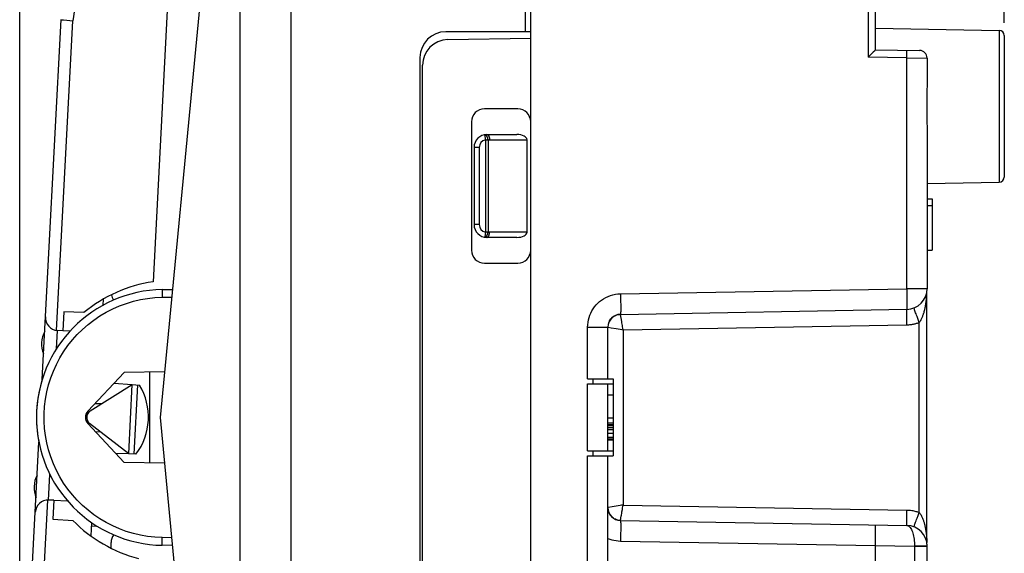
# Model space of a CAD drawing. Units: millimetres. Extents: x 81.6 to 164.1, y 53.7 to 122.
# Drawn here: x 81.6 to 119.9, y 72.9 to 93.7 of the extents above; entities that cross this region are included whole.
import ezdxf

# ---------------------------------------------------------------- set-up
doc = ezdxf.new("R2010")
doc.units = ezdxf.units.MM
doc.header["$LTSCALE"] = 16.335
doc.layers.get('0').update_dxf_attribs({"linetype": 'CONTINUOUS'})
for name, color, linetype in [('ASSI', 7, 'CONTINUOUS'), ('DRAFT', 7, 'CONTINUOUS'), ('RACCORDO', 7, 'CONTINUOUS')]:
    doc.layers.add(name, color=color, linetype=linetype)
doc.styles.get("Standard").update_dxf_attribs({"font": 'txt', "width": 0.8})
doc.dimstyles.new('DIMSTYLE_2', dxfattribs={"dimtxt": 3, "dimasz": 3, "dimexe": 1.5, "dimexo": 0.5, "dimgap": 0.75, "dimtad": 1, "dimtxsty": 'STANDARD', "dimblk": '_FILLED', "dimblk1": '_FILLED', "dimblk2": '_FILLED', "dimcen": 0.09, "dimazin": 2, "dimtfac": 1, "dimtofl": 0, "dimtmove": 0, "dimatfit": 3, "dimldrblk": '_FILLED', "dimfxl": 1, "dimtolj": 1, "dimarcsym": 0})

# ---------------------------------------------------------------- blocks, each defined once
blk = doc.blocks.new('_FILLED')
at = {"color": 0, "linetype": 'BYBLOCK'}
blk.add_solid([(0, 0), (-1, 0.317), (-1, -0.317)], dxfattribs=at)
blk = doc.blocks.new('*D2')
at = {"color": 7, "linetype": 'CONTINUOUS'}
for p, q in [((90.162, 100.63), (90.162, 112.23)), ((119.862, 93.581), (119.862, 112.23)), ((90.162, 110.73), (105.012, 110.73)), ((119.862, 110.73), (105.012, 110.73))]:
    blk.add_line(p, q, dxfattribs=at)
at = {"color": 7, "linetype": 'CONTINUOUS', "xscale": 3, "yscale": 3, "zscale": 3, "rotation": 180}
blk.add_blockref('_FILLED', (90.162, 110.73), dxfattribs=at)
at = {"color": 7, "linetype": 'CONTINUOUS', "xscale": 3, "yscale": 3, "zscale": 3}
blk.add_blockref('_FILLED', (119.862, 110.73), dxfattribs=at)
blk = doc.blocks.new('*D3')
at = {"color": 7, "linetype": 'CONTINUOUS'}
for p, q in [((81.61, 63.482), (81.61, 119.552)), ((119.862, 93.581), (119.862, 119.552)), ((81.61, 118.052), (100.736, 118.052)), ((119.862, 118.052), (100.736, 118.052))]:
    blk.add_line(p, q, dxfattribs=at)
at = {"color": 7, "linetype": 'CONTINUOUS', "xscale": 3, "yscale": 3, "zscale": 3, "rotation": 180}
blk.add_blockref('_FILLED', (81.61, 118.052), dxfattribs=at)
at = {"color": 7, "linetype": 'CONTINUOUS', "xscale": 3, "yscale": 3, "zscale": 3}
blk.add_blockref('_FILLED', (119.862, 118.052), dxfattribs=at)

msp = doc.modelspace()

# ---------------------------------------------------------------- linework, layer by layer
at = {"color": 7, "linetype": 'CONTINUOUS'}
for p, q in [((90.162, 100.13), (90.162, 56.33)), ((101.262, 93.23), (101.262, 99)), ((114.862, 92.53), (114.862, 98.678)), ((101.462, 58.316), (101.462, 98.144)), ((88.662, 94.83), (87.062, 78.23)), ((114.862, 93.365), (119.666, 93.281)), ((101.462, 93.23), (98.162, 93.23)), ((98.245, 92.924), (101.462, 92.98)), ((119.862, 93.081), (119.862, 87.579)), ((97.162, 92.23), (97.162, 64.23)), ((114.772, 92.438), (114.696, 92.362)), ((114.862, 92.53), (116.568, 92.5)), ((116.862, 92.2), (116.862, 91.282)), ((97.262, 64.536), (97.262, 91.924)), ((100.962, 90.23), (99.662, 90.23)), ((99.162, 89.73), (99.162, 84.73)), ((99.762, 89.23), (100.921, 89.23)), ((116.862, 89.378), (116.862, 83.232)), ((101.321, 85.43), (101.321, 89.03)), ((99.262, 88.73), (99.262, 85.73)), ((116.862, 87.33), (119.666, 87.379)), ((116.862, 86.73), (117.062, 86.73)), ((116.862, 86.475), (117.062, 86.475)), ((117.062, 86.73), (117.062, 84.73)), ((100.921, 85.23), (99.762, 85.23)), ((116.862, 84.73), (117.062, 84.73)), ((99.662, 84.23), (100.962, 84.23)), ((116.856, 73.365), (116.856, 83.095)), ((116.859, 83.154), (116.858, 83.15)), ((116.858, 83.153), (116.858, 83.153)), ((116.858, 83.153), (116.858, 83.153)), ((104.954, 82.238), (116.076, 82.433)), ((104.906, 82.235), (104.954, 82.238)), ((104.462, 79.73), (104.462, 81.739)), ((103.676, 79.73), (104.662, 79.73)), ((104.662, 79.73), (104.662, 76.73)), ((85.986, 79.504), (86.268, 79.485)), ((86.181, 79.491), (86.04, 76.801)), ((103.676, 79.53), (104.662, 79.53)), ((104.462, 76.93), (104.462, 79.53)), ((104.462, 79.105), (104.662, 79.105)), ((87.062, 78.23), (88.662, 61.63)), ((104.462, 78.211), (104.662, 78.211)), ((104.462, 78.025), (104.662, 78.025)), ((104.462, 77.951), (104.662, 77.951)), ((104.462, 77.913), (104.662, 77.913)), ((104.462, 77.839), (104.662, 77.839)), ((104.462, 77.764), (104.662, 77.764)), ((104.462, 77.616), (104.662, 77.616)), ((104.462, 77.467), (104.662, 77.467)), ((104.462, 77.392), (104.662, 77.392)), ((104.462, 77.355), (104.662, 77.355)), ((103.676, 76.93), (104.662, 76.93)), ((86.127, 76.798), (85.845, 76.808)), ((103.676, 76.73), (104.662, 76.73)), ((104.462, 65.226), (104.462, 76.73)), ((104.954, 74.221), (116.076, 74.027)), ((114.862, 66.117), (114.862, 74.048)), ((116.862, 64.26), (116.862, 73.227))]:
    msp.add_line(p, q, dxfattribs=at)
at = {"color": 250, "linetype": 'CONTINUOUS'}
for p, q in [((114.568, 96.117), (114.568, 92.235)), ((119.666, 93.281), (119.666, 87.379)), ((116.076, 92.209), (114.568, 92.235)), ((116.076, 92.209), (116.862, 92.2)), ((116.076, 83.232), (116.076, 92.209)), ((116.079, 92.409), (116.078, 92.451)), ((116.078, 92.359), (116.079, 92.409)), ((116.078, 92.301), (116.078, 92.359)), ((99.673, 89.222), (99.709, 89.025)), ((99.709, 89.025), (99.709, 85.435)), ((99.709, 89.025), (99.809, 89.025)), ((99.809, 89.025), (99.809, 85.435)), ((99.862, 89.03), (101.321, 89.03)), ((99.462, 88.73), (99.262, 88.73)), ((99.462, 88.73), (99.462, 85.73)), ((99.462, 85.73), (99.262, 85.73)), ((99.709, 85.435), (99.676, 85.254)), ((99.809, 85.435), (99.709, 85.435)), ((101.321, 85.43), (99.862, 85.43)), ((104.954, 83.038), (116.076, 83.232)), ((116.862, 83.232), (116.076, 83.232)), ((116.851, 82.994), (116.852, 83.014)), ((116.852, 83.014), (116.853, 83.032)), ((116.853, 83.032), (116.854, 83.053)), ((116.854, 83.053), (116.855, 83.071)), ((116.855, 83.071), (116.856, 83.096)), ((116.856, 83.096), (116.856, 83.096)), ((116.82, 82.682), (116.824, 82.708)), ((116.824, 82.708), (116.827, 82.733)), ((116.827, 82.733), (116.83, 82.756)), ((116.83, 82.756), (116.833, 82.778)), ((116.833, 82.778), (116.835, 82.799)), ((116.835, 82.799), (116.837, 82.818)), ((116.837, 82.818), (116.839, 82.837)), ((116.839, 82.837), (116.841, 82.854)), ((116.841, 82.854), (116.842, 82.871)), ((116.842, 82.871), (116.844, 82.893)), ((116.844, 82.893), (116.846, 82.914)), ((116.846, 82.914), (116.847, 82.933)), ((116.847, 82.933), (116.849, 82.956)), ((116.849, 82.956), (116.85, 82.976)), ((116.85, 82.976), (116.851, 82.994)), ((104.998, 81.951), (104.984, 82.033)), ((116.56, 81.927), (116.515, 82.043)), ((116.56, 74.532), (116.56, 81.927)), ((103.676, 79.73), (103.676, 81.739)), ((103.676, 81.739), (104.462, 81.739)), ((104.593, 81.716), (104.788, 81.684)), ((105.054, 81.64), (116.078, 81.833)), ((105.054, 81.64), (105.054, 74.819)), ((103.876, 79.73), (103.876, 79.53)), ((103.676, 76.93), (103.676, 79.53)), ((103.876, 76.93), (103.876, 76.73)), ((103.676, 60.27), (103.676, 76.73)), ((104.941, 74.801), (104.788, 74.776)), ((105.054, 74.819), (116.078, 74.627)), ((116.473, 74.306), (116.515, 74.416)), ((116.515, 74.416), (116.56, 74.532)), ((116.825, 73.746), (116.829, 73.716)), ((116.829, 73.716), (116.832, 73.688)), ((116.832, 73.688), (116.835, 73.661)), ((116.835, 73.661), (116.838, 73.636)), ((116.838, 73.636), (116.84, 73.611)), ((116.84, 73.611), (116.842, 73.588)), ((116.842, 73.588), (116.844, 73.567)), ((116.844, 73.567), (116.846, 73.546)), ((116.846, 73.546), (116.847, 73.526)), ((116.847, 73.526), (116.848, 73.507)), ((116.848, 73.507), (116.85, 73.481)), ((116.85, 73.481), (116.852, 73.458)), ((116.852, 73.458), (116.853, 73.437)), ((104.954, 73.421), (116.371, 73.222)), ((116.371, 73.236), (116.474, 73.236)), ((116.371, 73.236), (116.371, 73.222)), ((116.371, 73.222), (116.862, 73.222)), ((116.371, 73.222), (116.371, 66.221)), ((116.853, 73.437), (116.854, 73.418)), ((116.854, 73.418), (116.855, 73.394)), ((116.855, 73.394), (116.856, 73.368)), ((116.856, 73.368), (116.856, 73.364)), ((116.856, 73.364), (116.856, 73.364))]:
    msp.add_line(p, q, dxfattribs=at)
at = {"color": 7, "linetype": 'CONTINUOUS'}
for points in [[(114.696, 92.362), (114.667, 92.333), (114.635, 92.302), (114.602, 92.269), (114.568, 92.235)], [(114.862, 92.53), (114.861, 92.528), (114.857, 92.523), (114.85, 92.516), (114.84, 92.506), (114.827, 92.492), (114.772, 92.438)], [(116.862, 91.282), (116.861, 91.128), (116.858, 90.973), (116.854, 90.816), (116.851, 90.655), (116.848, 90.492), (116.847, 90.33), (116.848, 90.167), (116.851, 90.005), (116.854, 89.844), (116.858, 89.687), (116.861, 89.531), (116.862, 89.378)], [(116.856, 83.096), (116.856, 83.1), (116.856, 83.116), (116.857, 83.134), (116.858, 83.151)], [(104.505, 81.94), (104.526, 81.982), (104.551, 82.022), (104.58, 82.06), (104.612, 82.095), (104.647, 82.127), (104.685, 82.155), (104.726, 82.179), (104.769, 82.2), (104.813, 82.216), (104.859, 82.228), (104.906, 82.235)], [(104.954, 74.221), (104.902, 74.225), (104.851, 74.234), (104.801, 74.248), (104.753, 74.267), (104.707, 74.291), (104.664, 74.32), (104.624, 74.353), (104.588, 74.39), (104.556, 74.43), (104.528, 74.474), (104.505, 74.52), (104.486, 74.568), (104.473, 74.618), (104.465, 74.67), (104.465, 74.675)], [(116.859, 73.304), (116.858, 73.307), (116.858, 73.309), (116.858, 73.313), (116.857, 73.317), (116.857, 73.323), (116.857, 73.328), (116.856, 73.333), (116.856, 73.339), (116.856, 73.345), (116.856, 73.351), (116.856, 73.357), (116.856, 73.363), (116.856, 73.364)]]:
    msp.add_lwpolyline(points, dxfattribs=at)
at = {"color": 250, "linetype": 'CONTINUOUS'}
for points in [[(116.078, 92.451), (116.078, 92.468), (116.078, 92.483), (116.078, 92.494), (116.077, 92.502), (116.077, 92.507), (116.076, 92.509)], [(116.076, 92.209), (116.077, 92.24), (116.078, 92.301)], [(99.809, 89.025), (99.808, 89.033), (99.806, 89.041), (99.805, 89.048), (99.803, 89.056), (99.802, 89.064), (99.8, 89.071), (99.798, 89.079), (99.795, 89.086), (99.793, 89.094), (99.791, 89.101), (99.788, 89.108), (99.785, 89.115), (99.783, 89.122), (99.78, 89.129), (99.777, 89.135), (99.774, 89.142), (99.77, 89.148), (99.767, 89.154), (99.764, 89.16), (99.76, 89.165), (99.756, 89.171), (99.753, 89.176), (99.749, 89.181), (99.745, 89.186), (99.741, 89.19), (99.737, 89.194), (99.733, 89.198), (99.729, 89.202), (99.725, 89.205), (99.721, 89.208), (99.717, 89.211), (99.713, 89.213), (99.709, 89.216), (99.705, 89.218), (99.701, 89.219), (99.697, 89.22), (99.693, 89.221), (99.689, 89.222), (99.685, 89.223), (99.681, 89.223), (99.677, 89.222), (99.673, 89.222)], [(99.762, 89.23), (99.766, 89.23), (99.77, 89.229), (99.774, 89.228), (99.778, 89.227), (99.782, 89.226), (99.786, 89.224), (99.79, 89.222), (99.794, 89.22), (99.798, 89.217), (99.802, 89.214), (99.805, 89.211), (99.809, 89.207), (99.812, 89.203), (99.816, 89.199), (99.819, 89.194), (99.822, 89.19), (99.826, 89.185), (99.829, 89.18), (99.832, 89.174), (99.835, 89.168), (99.837, 89.162), (99.84, 89.156), (99.842, 89.15), (99.845, 89.143), (99.847, 89.137), (99.849, 89.13), (99.851, 89.123), (99.853, 89.116), (99.854, 89.108), (99.856, 89.101), (99.857, 89.093), (99.858, 89.086), (99.859, 89.078), (99.86, 89.07), (99.861, 89.062), (99.862, 89.054), (99.862, 89.046), (99.862, 89.038), (99.862, 89.03)], [(99.809, 89.025), (99.818, 89.027), (99.826, 89.028), (99.835, 89.029), (99.844, 89.029), (99.853, 89.03), (99.862, 89.03)], [(99.673, 85.238), (99.677, 85.237), (99.681, 85.237), (99.685, 85.237), (99.689, 85.238), (99.693, 85.238), (99.697, 85.239), (99.701, 85.241), (99.705, 85.242), (99.709, 85.244), (99.713, 85.246), (99.717, 85.249), (99.721, 85.252), (99.725, 85.255), (99.729, 85.258), (99.733, 85.262), (99.737, 85.266), (99.741, 85.27), (99.745, 85.274), (99.749, 85.279), (99.753, 85.284), (99.756, 85.289), (99.76, 85.294), (99.764, 85.3), (99.767, 85.306), (99.77, 85.312), (99.774, 85.318), (99.777, 85.324), (99.78, 85.331), (99.783, 85.338), (99.785, 85.344), (99.788, 85.351), (99.791, 85.359), (99.793, 85.366), (99.795, 85.373), (99.798, 85.381), (99.8, 85.388), (99.802, 85.396), (99.803, 85.404), (99.805, 85.411), (99.806, 85.419), (99.808, 85.427), (99.809, 85.435)], [(99.762, 85.23), (99.766, 85.23), (99.77, 85.231), (99.774, 85.231), (99.778, 85.232), (99.782, 85.234), (99.786, 85.236), (99.79, 85.238), (99.794, 85.24), (99.798, 85.243), (99.802, 85.246), (99.805, 85.249), (99.809, 85.253), (99.812, 85.257), (99.816, 85.261), (99.819, 85.265), (99.822, 85.27), (99.826, 85.275), (99.829, 85.28), (99.832, 85.286), (99.835, 85.291), (99.837, 85.297), (99.84, 85.303), (99.842, 85.31), (99.845, 85.316), (99.847, 85.323), (99.849, 85.33), (99.851, 85.337), (99.853, 85.344), (99.854, 85.351), (99.856, 85.359), (99.857, 85.367), (99.858, 85.374), (99.859, 85.382), (99.86, 85.39), (99.861, 85.398), (99.862, 85.406), (99.862, 85.414), (99.862, 85.422), (99.862, 85.43)], [(99.862, 85.43), (99.853, 85.43), (99.844, 85.43), (99.835, 85.431), (99.826, 85.432), (99.818, 85.433), (99.809, 85.435)], [(99.674, 85.246), (99.674, 85.242), (99.674, 85.24), (99.673, 85.239), (99.673, 85.239), (99.673, 85.238), (99.673, 85.238)], [(99.676, 85.254), (99.675, 85.248), (99.674, 85.246)], [(103.676, 81.739), (103.68, 81.835), (103.691, 81.93), (103.708, 82.023), (103.732, 82.115), (103.762, 82.204), (103.799, 82.29), (103.842, 82.374), (103.892, 82.455), (103.947, 82.532), (104.007, 82.605), (104.072, 82.673), (104.142, 82.736), (104.217, 82.794), (104.296, 82.846), (104.379, 82.893), (104.468, 82.935), (104.56, 82.97), (104.655, 82.998), (104.752, 83.019), (104.852, 83.032), (104.954, 83.038)], [(104.954, 83.038), (104.955, 82.955), (104.956, 82.872), (104.957, 82.791), (104.958, 82.713), (104.959, 82.638), (104.959, 82.568), (104.959, 82.503), (104.959, 82.444), (104.959, 82.391), (104.959, 82.346), (104.958, 82.308), (104.957, 82.278), (104.956, 82.256), (104.955, 82.243), (104.954, 82.238)], [(116.076, 83.232), (116.078, 83.163), (116.079, 83.093), (116.079, 83.025), (116.08, 82.958), (116.081, 82.893), (116.081, 82.831), (116.082, 82.773), (116.082, 82.717), (116.082, 82.666), (116.082, 82.619), (116.082, 82.576), (116.081, 82.539), (116.081, 82.507), (116.08, 82.48), (116.079, 82.459), (116.079, 82.444), (116.077, 82.436), (116.076, 82.433)], [(116.56, 81.927), (116.58, 81.953), (116.598, 81.978), (116.615, 82.004), (116.631, 82.031), (116.645, 82.058), (116.659, 82.086), (116.671, 82.113), (116.683, 82.139), (116.693, 82.166), (116.703, 82.192), (116.712, 82.217), (116.721, 82.242), (116.729, 82.266), (116.736, 82.29), (116.743, 82.313), (116.749, 82.335), (116.755, 82.357), (116.761, 82.378), (116.766, 82.399), (116.771, 82.419), (116.776, 82.439), (116.78, 82.458), (116.784, 82.477), (116.788, 82.495), (116.792, 82.513), (116.795, 82.531), (116.798, 82.548), (116.801, 82.564), (116.804, 82.581), (116.807, 82.596), (116.81, 82.612), (116.812, 82.626), (116.814, 82.641), (116.816, 82.655), (116.82, 82.682)], [(116.078, 81.833), (116.077, 81.895), (116.076, 81.957), (116.075, 82.018), (116.074, 82.077), (116.074, 82.133), (116.073, 82.185), (116.073, 82.234), (116.073, 82.278), (116.073, 82.318), (116.073, 82.352), (116.074, 82.381), (116.074, 82.403), (116.075, 82.419), (116.075, 82.429), (116.076, 82.433)], [(116.515, 82.043), (116.473, 82.154), (116.453, 82.206), (116.435, 82.255), (116.418, 82.301), (116.402, 82.342), (116.389, 82.379), (116.377, 82.411), (116.367, 82.437), (116.36, 82.459), (116.355, 82.474), (116.352, 82.483), (116.352, 82.487)], [(104.984, 82.033), (104.973, 82.103), (104.968, 82.133), (104.964, 82.16), (104.96, 82.183), (104.957, 82.202), (104.955, 82.217), (104.954, 82.228), (104.953, 82.235), (104.954, 82.238)], [(105.024, 81.806), (105.006, 81.906), (104.998, 81.951)], [(116.078, 81.833), (116.118, 81.834), (116.157, 81.836), (116.195, 81.84), (116.231, 81.844), (116.267, 81.849), (116.301, 81.855), (116.334, 81.861), (116.366, 81.868), (116.397, 81.875), (116.427, 81.883), (116.456, 81.892), (116.484, 81.9), (116.51, 81.909), (116.536, 81.918), (116.56, 81.927)], [(104.462, 81.739), (104.465, 81.738), (104.471, 81.737), (104.593, 81.716)], [(104.788, 81.684), (104.941, 81.659), (104.997, 81.649), (105.054, 81.639)], [(105.054, 81.64), (105.044, 81.697), (105.033, 81.752), (105.024, 81.806)], [(104.482, 74.725), (104.471, 74.723), (104.465, 74.722), (104.462, 74.721)], [(104.788, 74.776), (104.625, 74.749), (104.482, 74.725)], [(105.054, 74.82), (104.996, 74.811), (104.941, 74.801)], [(105.006, 74.553), (105.024, 74.653), (105.033, 74.707), (105.044, 74.762), (105.054, 74.819)], [(116.076, 74.027), (116.075, 74.03), (116.075, 74.04), (116.074, 74.057), (116.074, 74.079), (116.073, 74.108), (116.073, 74.142), (116.073, 74.181), (116.073, 74.226), (116.073, 74.274), (116.074, 74.327), (116.074, 74.383), (116.075, 74.442), (116.076, 74.502), (116.077, 74.564), (116.078, 74.627)], [(116.078, 74.627), (116.127, 74.625), (116.174, 74.622), (116.22, 74.617), (116.264, 74.611), (116.307, 74.604), (116.347, 74.596), (116.387, 74.587), (116.425, 74.577), (116.461, 74.567), (116.495, 74.556), (116.529, 74.544), (116.56, 74.532)], [(104.954, 74.221), (104.953, 74.224), (104.954, 74.232), (104.955, 74.243), (104.957, 74.258), (104.96, 74.277), (104.964, 74.3), (104.968, 74.326)], [(104.954, 74.221), (104.955, 74.217), (104.956, 74.204), (104.957, 74.182), (104.958, 74.152), (104.959, 74.114), (104.959, 74.068), (104.959, 74.016), (104.959, 73.957), (104.959, 73.891), (104.959, 73.821), (104.958, 73.747), (104.957, 73.669), (104.956, 73.588), (104.955, 73.505), (104.954, 73.421)], [(104.968, 74.326), (104.978, 74.39), (104.984, 74.426)], [(104.984, 74.426), (104.998, 74.508), (105.006, 74.553)], [(116.352, 73.973), (116.352, 73.976), (116.355, 73.986), (116.36, 74.001), (116.367, 74.022), (116.377, 74.049), (116.389, 74.081), (116.402, 74.118), (116.418, 74.159), (116.435, 74.205), (116.453, 74.254), (116.473, 74.306)], [(116.56, 74.532), (116.581, 74.506), (116.6, 74.479), (116.618, 74.451), (116.634, 74.422), (116.65, 74.393), (116.664, 74.363), (116.677, 74.334), (116.689, 74.305), (116.7, 74.276), (116.711, 74.248), (116.72, 74.22), (116.729, 74.193), (116.737, 74.167), (116.745, 74.142), (116.752, 74.117), (116.758, 74.093), (116.764, 74.069), (116.77, 74.046), (116.775, 74.024), (116.78, 74.002), (116.785, 73.98), (116.789, 73.959), (116.793, 73.939), (116.797, 73.919), (116.801, 73.9), (116.804, 73.881), (116.807, 73.863), (116.81, 73.845), (116.813, 73.827), (116.816, 73.81), (116.818, 73.793), (116.82, 73.777), (116.823, 73.761), (116.825, 73.746)], [(116.076, 74.027), (116.105, 74.023), (116.133, 74.013), (116.159, 73.996), (116.185, 73.973), (116.21, 73.944), (116.233, 73.91), (116.255, 73.871), (116.275, 73.828), (116.294, 73.78), (116.31, 73.729), (116.325, 73.674), (116.338, 73.617), (116.349, 73.557), (116.357, 73.496), (116.364, 73.432), (116.368, 73.368), (116.371, 73.302), (116.371, 73.236)], [(104.462, 73.527), (104.536, 73.497), (104.613, 73.472), (104.693, 73.452), (104.777, 73.437), (104.864, 73.427), (104.954, 73.421)], [(116.474, 73.236), (116.572, 73.235), (116.617, 73.235), (116.661, 73.234), (116.7, 73.234), (116.737, 73.233), (116.769, 73.232), (116.797, 73.232), (116.82, 73.231), (116.838, 73.23), (116.852, 73.229), (116.86, 73.228), (116.862, 73.227)]]:
    msp.add_lwpolyline(points, dxfattribs=at)
at = {"color": 7, "linetype": 'CONTINUOUS'}
for centre, radius, start, end in [((98.162, 92.23), 1, 90, 180), ((119.662, 93.081), 0.2, 0, 89), ((98.262, 91.924), 1, 91, 180), ((116.562, 92.2), 0.3, 0, 89.0009), ((99.662, 89.73), 0.5, 90, 180), ((100.962, 89.73), 0.5, 0, 90), ((99.762, 88.73), 0.5, 90, 180), ((119.662, 87.579), 0.2, 271, 360), ((99.762, 85.73), 0.5, 180, 270), ((99.662, 84.73), 0.5, 180, 270), ((100.962, 84.73), 0.5, 270, 360), ((116.062, 83.232), 0.8, 271, 360), ((104.962, 81.739), 0.5, 91, 180), ((87.237, 78.23), 4.974, 162.7533, 191.2742), ((84.213, 78.246), 2.4, 322.9135, 31.0865), ((104.962, 74.721), 0.5, 180, 269), ((116.062, 73.227), 0.8, 0, 89)]:
    msp.add_arc(centre, radius, start, end, dxfattribs=at)
at = {"color": 250, "linetype": 'CONTINUOUS'}
for centre, start, end in [((99.762, 88.73), 100.2901, 180), ((99.762, 85.73), 180, 259.7098)]:
    msp.add_arc(centre, 0.3, start, end, dxfattribs=at)
at = {"color": 7, "linetype": 'CONTINUOUS'}
for centre, start_param, end_param in [((100.921, 89.03), 0, 1.570796), ((100.921, 85.43), -1.570796, 0)]:
    msp.add_ellipse(centre, major_axis=(0.4, 0), ratio=0.5, start_param=start_param, end_param=end_param, dxfattribs=at)
at = {"layer": 'ASSI', "color": 7, "linetype": 'CONTINUOUS'}
for p, q in [((114.862, 92.53), (114.862, 98.678)), ((101.462, 58.316), (101.462, 98.144)), ((87.525, 97.499), (86.792, 83.507)), ((114.862, 93.365), (119.666, 93.281)), ((98.245, 92.924), (101.462, 92.98)), ((119.862, 93.081), (119.862, 87.579)), ((114.772, 92.438), (114.696, 92.362)), ((114.862, 92.53), (116.568, 92.5)), ((116.862, 92.2), (116.862, 91.282)), ((97.262, 64.536), (97.262, 91.924)), ((100.962, 90.23), (99.662, 90.23)), ((99.162, 89.73), (99.162, 84.73)), ((116.862, 89.378), (116.862, 83.232)), ((116.862, 87.33), (119.666, 87.379)), ((116.862, 86.73), (117.062, 86.73)), ((116.862, 86.475), (117.062, 86.475)), ((117.062, 86.73), (117.062, 84.73)), ((116.862, 84.73), (117.062, 84.73)), ((99.662, 84.23), (100.962, 84.23)), ((116.856, 73.365), (116.856, 83.095)), ((116.859, 83.154), (116.858, 83.15)), ((116.858, 83.153), (116.858, 83.153)), ((116.858, 83.153), (116.858, 83.153)), ((104.954, 82.238), (116.076, 82.433)), ((104.906, 82.235), (104.954, 82.238)), ((104.462, 79.73), (104.462, 81.739)), ((103.676, 79.73), (104.662, 79.73)), ((104.662, 79.73), (104.662, 76.73)), ((103.676, 79.53), (104.662, 79.53)), ((104.462, 76.93), (104.462, 79.53)), ((104.462, 79.105), (104.662, 79.105)), ((104.462, 78.211), (104.662, 78.211)), ((104.462, 78.025), (104.662, 78.025)), ((104.462, 77.951), (104.662, 77.951)), ((104.462, 77.913), (104.662, 77.913)), ((104.462, 77.839), (104.662, 77.839)), ((104.462, 77.764), (104.662, 77.764)), ((104.462, 77.616), (104.662, 77.616)), ((104.462, 77.467), (104.662, 77.467)), ((104.462, 77.392), (104.662, 77.392)), ((104.462, 77.355), (104.662, 77.355)), ((103.676, 76.93), (104.662, 76.93)), ((103.676, 76.73), (104.662, 76.73)), ((104.462, 65.226), (104.462, 76.73)), ((104.954, 74.221), (116.076, 74.027)), ((114.862, 66.117), (114.862, 74.048)), ((85.162, 73.144), (85.162, 73.36)), ((116.862, 64.26), (116.862, 73.227))]:
    msp.add_line(p, q, dxfattribs=at)
at = {"layer": 'ASSI', "color": 250, "linetype": 'CONTINUOUS'}
for p, q in [((114.568, 96.117), (114.568, 92.235)), ((119.666, 93.281), (119.666, 87.379)), ((116.076, 92.209), (114.568, 92.235)), ((116.076, 92.209), (116.862, 92.2)), ((116.076, 83.232), (116.076, 92.209)), ((116.079, 92.409), (116.078, 92.451)), ((116.078, 92.359), (116.079, 92.409)), ((116.078, 92.301), (116.078, 92.359)), ((104.954, 83.038), (116.076, 83.232)), ((116.862, 83.232), (116.076, 83.232)), ((116.851, 82.994), (116.852, 83.014)), ((116.852, 83.014), (116.853, 83.032)), ((116.853, 83.032), (116.854, 83.053)), ((116.854, 83.053), (116.855, 83.071)), ((116.855, 83.071), (116.856, 83.096)), ((116.856, 83.096), (116.856, 83.096)), ((116.82, 82.682), (116.824, 82.708)), ((116.824, 82.708), (116.827, 82.733)), ((116.827, 82.733), (116.83, 82.756)), ((116.83, 82.756), (116.833, 82.778)), ((116.833, 82.778), (116.835, 82.799)), ((116.835, 82.799), (116.837, 82.818)), ((116.837, 82.818), (116.839, 82.837)), ((116.839, 82.837), (116.841, 82.854)), ((116.841, 82.854), (116.842, 82.871)), ((116.842, 82.871), (116.844, 82.893)), ((116.844, 82.893), (116.846, 82.914)), ((116.846, 82.914), (116.847, 82.933)), ((116.847, 82.933), (116.849, 82.956)), ((116.849, 82.956), (116.85, 82.976)), ((116.85, 82.976), (116.851, 82.994)), ((104.998, 81.951), (104.984, 82.033)), ((116.56, 81.927), (116.515, 82.043)), ((116.56, 74.532), (116.56, 81.927)), ((103.676, 79.73), (103.676, 81.739)), ((103.676, 81.739), (104.462, 81.739)), ((104.593, 81.716), (104.788, 81.684)), ((105.054, 81.64), (116.078, 81.833)), ((105.054, 81.64), (105.054, 74.819)), ((103.876, 79.73), (103.876, 79.53)), ((103.676, 76.93), (103.676, 79.53)), ((103.876, 76.93), (103.876, 76.73)), ((103.676, 60.27), (103.676, 76.73)), ((104.941, 74.801), (104.788, 74.776)), ((105.054, 74.819), (116.078, 74.627)), ((116.473, 74.306), (116.515, 74.416)), ((116.515, 74.416), (116.56, 74.532)), ((116.825, 73.746), (116.829, 73.716)), ((116.829, 73.716), (116.832, 73.688)), ((116.832, 73.688), (116.835, 73.661)), ((116.835, 73.661), (116.838, 73.636)), ((116.838, 73.636), (116.84, 73.611)), ((116.84, 73.611), (116.842, 73.588)), ((116.842, 73.588), (116.844, 73.567)), ((116.844, 73.567), (116.846, 73.546)), ((116.846, 73.546), (116.847, 73.526)), ((116.847, 73.526), (116.848, 73.507)), ((116.848, 73.507), (116.85, 73.481)), ((116.85, 73.481), (116.852, 73.458)), ((116.852, 73.458), (116.853, 73.437)), ((104.954, 73.421), (116.371, 73.222)), ((116.371, 73.236), (116.474, 73.236)), ((116.371, 73.236), (116.371, 73.222)), ((116.371, 73.222), (116.862, 73.222)), ((116.371, 73.222), (116.371, 66.221)), ((116.853, 73.437), (116.854, 73.418)), ((116.854, 73.418), (116.855, 73.394)), ((116.855, 73.394), (116.856, 73.368)), ((116.856, 73.368), (116.856, 73.364)), ((116.856, 73.364), (116.856, 73.364))]:
    msp.add_line(p, q, dxfattribs=at)
at = {"layer": 'ASSI', "color": 7, "linetype": 'CONTINUOUS'}
for points in [[(114.696, 92.362), (114.667, 92.333), (114.635, 92.302), (114.602, 92.269), (114.568, 92.235)], [(114.862, 92.53), (114.861, 92.528), (114.857, 92.523), (114.85, 92.516), (114.84, 92.506), (114.827, 92.492), (114.772, 92.438)], [(116.862, 91.282), (116.861, 91.128), (116.858, 90.973), (116.854, 90.816), (116.851, 90.655), (116.848, 90.492), (116.847, 90.33), (116.848, 90.167), (116.851, 90.005), (116.854, 89.844), (116.858, 89.687), (116.861, 89.531), (116.862, 89.378)], [(116.856, 83.096), (116.856, 83.1), (116.856, 83.116), (116.857, 83.134), (116.858, 83.151)], [(104.505, 81.94), (104.526, 81.982), (104.551, 82.022), (104.58, 82.06), (104.612, 82.095), (104.647, 82.127), (104.685, 82.155), (104.726, 82.179), (104.769, 82.2), (104.813, 82.216), (104.859, 82.228), (104.906, 82.235)], [(104.954, 74.221), (104.902, 74.225), (104.851, 74.234), (104.801, 74.248), (104.753, 74.267), (104.707, 74.291), (104.664, 74.32), (104.624, 74.353), (104.588, 74.39), (104.556, 74.43), (104.528, 74.474), (104.505, 74.52), (104.486, 74.568), (104.473, 74.618), (104.465, 74.67), (104.465, 74.675)], [(116.859, 73.304), (116.858, 73.307), (116.858, 73.309), (116.858, 73.313), (116.857, 73.317), (116.857, 73.323), (116.857, 73.328), (116.856, 73.333), (116.856, 73.339), (116.856, 73.345), (116.856, 73.351), (116.856, 73.357), (116.856, 73.363), (116.856, 73.364)]]:
    msp.add_lwpolyline(points, dxfattribs=at)
at = {"layer": 'ASSI', "color": 250, "linetype": 'CONTINUOUS'}
for points in [[(116.078, 92.451), (116.078, 92.468), (116.078, 92.483), (116.078, 92.494), (116.077, 92.502), (116.077, 92.507), (116.076, 92.509)], [(116.076, 92.209), (116.077, 92.24), (116.078, 92.301)], [(103.676, 81.739), (103.68, 81.835), (103.691, 81.93), (103.708, 82.023), (103.732, 82.115), (103.762, 82.204), (103.799, 82.29), (103.842, 82.374), (103.892, 82.455), (103.947, 82.532), (104.007, 82.605), (104.072, 82.673), (104.142, 82.736), (104.217, 82.794), (104.296, 82.846), (104.379, 82.893), (104.468, 82.935), (104.56, 82.97), (104.655, 82.998), (104.752, 83.019), (104.852, 83.032), (104.954, 83.038)], [(104.954, 83.038), (104.955, 82.955), (104.956, 82.872), (104.957, 82.791), (104.958, 82.713), (104.959, 82.638), (104.959, 82.568), (104.959, 82.503), (104.959, 82.444), (104.959, 82.391), (104.959, 82.346), (104.958, 82.308), (104.957, 82.278), (104.956, 82.256), (104.955, 82.243), (104.954, 82.238)], [(116.076, 83.232), (116.078, 83.163), (116.079, 83.093), (116.079, 83.025), (116.08, 82.958), (116.081, 82.893), (116.081, 82.831), (116.082, 82.773), (116.082, 82.717), (116.082, 82.666), (116.082, 82.619), (116.082, 82.576), (116.081, 82.539), (116.081, 82.507), (116.08, 82.48), (116.079, 82.459), (116.079, 82.444), (116.077, 82.436), (116.076, 82.433)], [(116.56, 81.927), (116.58, 81.953), (116.598, 81.978), (116.615, 82.004), (116.631, 82.031), (116.645, 82.058), (116.659, 82.086), (116.671, 82.113), (116.683, 82.139), (116.693, 82.166), (116.703, 82.192), (116.712, 82.217), (116.721, 82.242), (116.729, 82.266), (116.736, 82.29), (116.743, 82.313), (116.749, 82.335), (116.755, 82.357), (116.761, 82.378), (116.766, 82.399), (116.771, 82.419), (116.776, 82.439), (116.78, 82.458), (116.784, 82.477), (116.788, 82.495), (116.792, 82.513), (116.795, 82.531), (116.798, 82.548), (116.801, 82.564), (116.804, 82.581), (116.807, 82.596), (116.81, 82.612), (116.812, 82.626), (116.814, 82.641), (116.816, 82.655), (116.82, 82.682)], [(116.078, 81.833), (116.077, 81.895), (116.076, 81.957), (116.075, 82.018), (116.074, 82.077), (116.074, 82.133), (116.073, 82.185), (116.073, 82.234), (116.073, 82.278), (116.073, 82.318), (116.073, 82.352), (116.074, 82.381), (116.074, 82.403), (116.075, 82.419), (116.075, 82.429), (116.076, 82.433)], [(116.515, 82.043), (116.473, 82.154), (116.453, 82.206), (116.435, 82.255), (116.418, 82.301), (116.402, 82.342), (116.389, 82.379), (116.377, 82.411), (116.367, 82.437), (116.36, 82.459), (116.355, 82.474), (116.352, 82.483), (116.352, 82.487)], [(104.984, 82.033), (104.973, 82.103), (104.968, 82.133), (104.964, 82.16), (104.96, 82.183), (104.957, 82.202), (104.955, 82.217), (104.954, 82.228), (104.953, 82.235), (104.954, 82.238)], [(105.024, 81.806), (105.006, 81.906), (104.998, 81.951)], [(116.078, 81.833), (116.118, 81.834), (116.157, 81.836), (116.195, 81.84), (116.231, 81.844), (116.267, 81.849), (116.301, 81.855), (116.334, 81.861), (116.366, 81.868), (116.397, 81.875), (116.427, 81.883), (116.456, 81.892), (116.484, 81.9), (116.51, 81.909), (116.536, 81.918), (116.56, 81.927)], [(104.462, 81.739), (104.465, 81.738), (104.471, 81.737), (104.593, 81.716)], [(104.788, 81.684), (104.941, 81.659), (104.997, 81.649), (105.054, 81.639)], [(105.054, 81.64), (105.044, 81.697), (105.033, 81.752), (105.024, 81.806)], [(104.482, 74.725), (104.471, 74.723), (104.465, 74.722), (104.462, 74.721)], [(104.788, 74.776), (104.625, 74.749), (104.482, 74.725)], [(105.054, 74.82), (104.996, 74.811), (104.941, 74.801)], [(105.006, 74.553), (105.024, 74.653), (105.033, 74.707), (105.044, 74.762), (105.054, 74.819)], [(116.076, 74.027), (116.075, 74.03), (116.075, 74.04), (116.074, 74.057), (116.074, 74.079), (116.073, 74.108), (116.073, 74.142), (116.073, 74.181), (116.073, 74.226), (116.073, 74.274), (116.074, 74.327), (116.074, 74.383), (116.075, 74.442), (116.076, 74.502), (116.077, 74.564), (116.078, 74.627)], [(116.078, 74.627), (116.127, 74.625), (116.174, 74.622), (116.22, 74.617), (116.264, 74.611), (116.307, 74.604), (116.347, 74.596), (116.387, 74.587), (116.425, 74.577), (116.461, 74.567), (116.495, 74.556), (116.529, 74.544), (116.56, 74.532)], [(104.954, 74.221), (104.953, 74.224), (104.954, 74.232), (104.955, 74.243), (104.957, 74.258), (104.96, 74.277), (104.964, 74.3), (104.968, 74.326)], [(104.954, 74.221), (104.955, 74.217), (104.956, 74.204), (104.957, 74.182), (104.958, 74.152), (104.959, 74.114), (104.959, 74.068), (104.959, 74.016), (104.959, 73.957), (104.959, 73.891), (104.959, 73.821), (104.958, 73.747), (104.957, 73.669), (104.956, 73.588), (104.955, 73.505), (104.954, 73.421)], [(104.968, 74.326), (104.978, 74.39), (104.984, 74.426)], [(104.984, 74.426), (104.998, 74.508), (105.006, 74.553)], [(116.352, 73.973), (116.352, 73.976), (116.355, 73.986), (116.36, 74.001), (116.367, 74.022), (116.377, 74.049), (116.389, 74.081), (116.402, 74.118), (116.418, 74.159), (116.435, 74.205), (116.453, 74.254), (116.473, 74.306)], [(116.56, 74.532), (116.581, 74.506), (116.6, 74.479), (116.618, 74.451), (116.634, 74.422), (116.65, 74.393), (116.664, 74.363), (116.677, 74.334), (116.689, 74.305), (116.7, 74.276), (116.711, 74.248), (116.72, 74.22), (116.729, 74.193), (116.737, 74.167), (116.745, 74.142), (116.752, 74.117), (116.758, 74.093), (116.764, 74.069), (116.77, 74.046), (116.775, 74.024), (116.78, 74.002), (116.785, 73.98), (116.789, 73.959), (116.793, 73.939), (116.797, 73.919), (116.801, 73.9), (116.804, 73.881), (116.807, 73.863), (116.81, 73.845), (116.813, 73.827), (116.816, 73.81), (116.818, 73.793), (116.82, 73.777), (116.823, 73.761), (116.825, 73.746)], [(116.076, 74.027), (116.105, 74.023), (116.133, 74.013), (116.159, 73.996), (116.185, 73.973), (116.21, 73.944), (116.233, 73.91), (116.255, 73.871), (116.275, 73.828), (116.294, 73.78), (116.31, 73.729), (116.325, 73.674), (116.338, 73.617), (116.349, 73.557), (116.357, 73.496), (116.364, 73.432), (116.368, 73.368), (116.371, 73.302), (116.371, 73.236)], [(104.462, 73.527), (104.536, 73.497), (104.613, 73.472), (104.693, 73.452), (104.777, 73.437), (104.864, 73.427), (104.954, 73.421)], [(116.474, 73.236), (116.572, 73.235), (116.617, 73.235), (116.661, 73.234), (116.7, 73.234), (116.737, 73.233), (116.769, 73.232), (116.797, 73.232), (116.82, 73.231), (116.838, 73.23), (116.852, 73.229), (116.86, 73.228), (116.862, 73.227)]]:
    msp.add_lwpolyline(points, dxfattribs=at)
at = {"layer": 'ASSI', "color": 7, "linetype": 'CONTINUOUS'}
for centre, radius, start, end in [((119.662, 93.081), 0.2, 0, 89), ((98.262, 91.924), 1, 91, 180), ((116.562, 92.2), 0.3, 0, 89.0009), ((99.662, 89.73), 0.5, 90, 180), ((100.962, 89.73), 0.5, 0, 90), ((119.662, 87.579), 0.2, 271, 360), ((99.662, 84.73), 0.5, 180, 270), ((100.962, 84.73), 0.5, 270, 360), ((116.062, 83.232), 0.8, 271, 360), ((85.662, 83.1), 0.5, 191.7806, 217.318), ((104.962, 81.739), 0.5, 91, 180), ((83.461, 81.089), 1, 151.1581, 202.8419), ((83.167, 75.497), 1, 151.1581, 202.8419), ((104.962, 74.721), 0.5, 180, 269), ((116.062, 73.227), 0.8, 0, 89), ((85.662, 73.36), 0.5, 142.682, 180)]:
    msp.add_arc(centre, radius, start, end, dxfattribs=at)
at = {"layer": 'DRAFT', "color": 7, "linetype": 'CONTINUOUS'}
for p, q in [((84.853, 82.826), (84.841, 82.589)), ((83.326, 82.335), (83.287, 81.598)), ((84.106, 82.308), (83.326, 82.335)), ((83.561, 81.578), (83.287, 81.598)), ((84.256, 78.469), (85.666, 79.98)), ((87.234, 80.007), (85.666, 79.98)), ((86.662, 76.462), (86.662, 79.997)), ((84.353, 78.484), (85.986, 79.504)), ((85.269, 79.555), (85.986, 79.504)), ((85.845, 76.808), (85.986, 79.504)), ((84.544, 78.777), (84.805, 78.767)), ((85.666, 76.48), (84.256, 77.991)), ((85.845, 76.808), (84.328, 77.993)), ((84.548, 77.678), (84.748, 77.665)), ((85.845, 76.808), (85.343, 76.826)), ((87.234, 76.453), (85.666, 76.48)), ((82.942, 75.009), (82.903, 74.271)), ((82.942, 75.009), (83.463, 74.99)), ((82.903, 74.271), (83.682, 74.216)), ((84.399, 74.147), (84.371, 73.623))]:
    msp.add_line(p, q, dxfattribs=at)
for centre, radius, start, end in [((87.608, 78.068), 5.5, 98.537, 129.5558), ((84.512, 78.23), 0.35, 137, 223), ((84.512, 78.23), 0.3, 122, 232), ((87.608, 78.068), 5.5, 224.4442, 255.463)]:
    msp.add_arc(centre, radius, start, end, dxfattribs=at)
at = {"layer": 'RACCORDO', "color": 7, "linetype": 'CONTINUOUS'}
for p, q in [((92.162, 60.274), (92.162, 96.186)), ((82.486, 79.698), (83.22, 93.698)), ((83.312, 93.688), (83.445, 93.675)), ((83.445, 93.675), (83.675, 93.652)), ((87.15, 83.203), (87.542, 83.21)), ((83.287, 81.598), (83.079, 81.612)), ((81.61, 62.982), (82.359, 77.264)), ((82.942, 75.009), (82.733, 75.016)), ((84.392, 74.016), (84.621, 74)), ((87.542, 73.249), (87.15, 73.256))]:
    msp.add_line(p, q, dxfattribs=at)
at = {"layer": 'RACCORDO', "color": 250, "linetype": 'CONTINUOUS'}
for p, q in [((83.044, 81.616), (83.675, 93.652)), ((87.149, 82.981), (87.15, 82.904)), ((87.15, 82.904), (87.513, 82.91)), ((83.041, 80.9), (83.079, 81.612)), ((82.733, 75.016), (82.785, 76.012)), ((82.067, 62.979), (82.698, 75.016)), ((87.148, 73.406), (87.149, 73.479)), ((87.149, 73.479), (87.15, 73.556)), ((87.513, 73.55), (87.15, 73.556))]:
    msp.add_line(p, q, dxfattribs=at)
for points in [[(84.294, 97.476), (84.217, 97.053), (84.142, 96.629), (84.069, 96.205), (83.998, 95.78), (83.929, 95.355), (83.862, 94.93), (83.798, 94.504), (83.735, 94.079), (83.675, 93.652)], [(87.15, 83.203), (87.149, 83.201), (87.149, 83.193), (87.148, 83.181), (87.148, 83.163), (87.148, 83.141), (87.148, 83.116), (87.148, 83.086), (87.148, 83.053), (87.149, 82.981)], [(87.15, 73.556), (86.864, 73.57), (86.582, 73.601), (86.303, 73.649), (86.027, 73.714), (85.753, 73.795), (85.486, 73.893), (85.226, 74.008), (84.972, 74.138), (84.727, 74.283), (84.491, 74.443), (84.265, 74.618), (84.05, 74.805), (83.848, 75.005), (83.657, 75.217), (83.481, 75.44), (83.318, 75.673), (83.17, 75.917), (83.037, 76.168), (82.919, 76.427), (82.817, 76.693), (82.732, 76.964), (82.663, 77.24), (82.611, 77.521), (82.577, 77.803), (82.559, 78.087), (82.559, 78.373), (82.577, 78.656), (82.611, 78.939), (82.663, 79.219), (82.732, 79.495), (82.817, 79.767), (82.919, 80.033), (83.037, 80.292), (83.17, 80.543), (83.318, 80.786), (83.481, 81.02), (83.658, 81.242), (83.848, 81.455), (84.05, 81.655), (84.265, 81.842), (84.491, 82.017), (84.727, 82.177), (84.972, 82.322), (85.226, 82.452), (85.487, 82.566), (85.754, 82.664), (86.027, 82.746), (86.303, 82.811), (86.582, 82.859), (86.864, 82.89), (87.15, 82.904)], [(87.15, 73.256), (87.149, 73.259), (87.149, 73.267), (87.148, 73.279), (87.148, 73.296), (87.148, 73.318), (87.148, 73.344), (87.148, 73.374), (87.148, 73.406)]]:
    msp.add_lwpolyline(points, dxfattribs=at)
at = {"layer": 'RACCORDO', "color": 7, "linetype": 'CONTINUOUS'}
msp.add_lwpolyline([(83.22, 93.698), (83.224, 93.697), (83.235, 93.696), (83.312, 93.688)], dxfattribs=at)
for centre, radius, start, end in [((87.237, 78.23), 4.974, 91, 269), ((83.114, 82.111), 0.5, 177, 266), ((82.716, 74.516), 0.5, 88, 177)]:
    msp.add_arc(centre, radius, start, end, dxfattribs=at)

# ---------------------------------------------------------------- dimensions: what is measured, and where the dimension line sits
at = {"color": 7, "linetype": 'CONTINUOUS'}
for base, p2, picture, middle in [((81.61, 118.052), (81.61, 62.982), '*D3', (98.88, 118.052)), ((90.162, 110.73), (90.162, 100.13), '*D2', (100.62, 110.73))]:
    dim = msp.add_linear_dim(base=base, p1=(119.862, 93.081), p2=p2, angle=180, dimstyle='DIMSTYLE_2', dxfattribs=at)
    dim.commit()
    dim.dimension.update_dxf_attribs({"geometry": picture, "text_midpoint": middle, "dimtype": 160})

doc.saveas('drawing.dxf')
